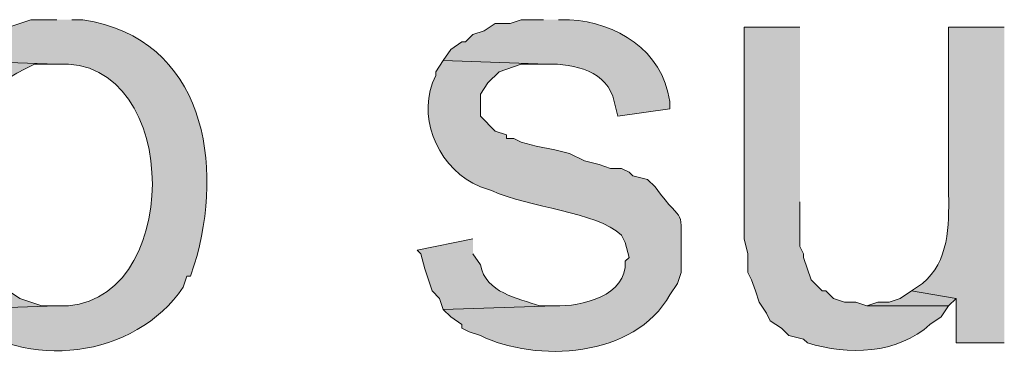
# Model space of a CAD drawing. Units: inches. Extents: x 19 to 194, y 63 to 221.
# Drawn here: x 163 to 169, y 164 to 166 of the extents above; entities that cross this region are included whole.
import ezdxf

# ---------------------------------------------------------------- set-up
doc = ezdxf.new("R2010")
doc.units = ezdxf.units.IN
doc.header["$MEASUREMENT"] = 0
doc.layers.add('Layer 1', color=7, linetype='Continuous')

msp = doc.modelspace()

# ---------------------------------------------------------------- hatches: boundary and pattern name
at = {"layer": 'Layer 1', "true_color": 0xffffff}
h = msp.add_hatch(color=7, dxfattribs=at)
edge = h.paths.add_edge_path()
edge.add_spline(control_points=[(163.6183, 165.7421), (163.6183, 165.7421), (163.4702, 165.7421), (163.4702, 165.7421), (163.4702, 165.7421), (163.2162, 165.6574), (163.2162, 165.6574), (163.2162, 165.6574), (163.1738, 165.6362), (163.1738, 165.6362), (163.1738, 165.6362), (163.0468, 165.5516), (163.0468, 165.5516), (163.0468, 165.5516), (163.0045, 165.5092), (163.0045, 165.5092), (163.0045, 165.5092), (163.6183, 165.4881), (163.6183, 165.4881), (164.3451, 165.5392), (164.3422, 164.0762), (163.6183, 164.1122), (163.6183, 164.1122), (163.0045, 164.091), (163.0045, 164.091), (163.0045, 164.091), (163.068, 164.0487), (163.068, 164.0487), (163.4331, 163.7337), (164.0656, 163.8138), (164.338, 164.2181), (164.338, 164.2181), (164.3592, 164.2816), (164.3592, 164.2816), (164.3592, 164.2816), (164.3803, 164.2816), (164.3803, 164.2816), (164.3803, 164.2816), (164.4015, 164.3451), (164.4015, 164.3451), (164.5754, 164.9176), (164.4618, 165.6348), (163.7665, 165.7421), (163.7665, 165.7421), (163.703, 165.7421), (163.703, 165.7421)], knot_values=[0, 0, 0, 0, 0.352778, 0.352778, 0.352778, 0.705556, 0.705556, 0.705556, 1.058333, 1.058333, 1.058333, 1.411111, 1.411111, 1.411111, 1.763889, 1.763889, 1.763889, 2.116667, 2.116667, 2.116667, 2.469444, 2.469444, 2.469444, 2.822222, 2.822222, 2.822222, 3.175, 3.175, 3.175, 3.527778, 3.527778, 3.527778, 3.880556, 3.880556, 3.880556, 4.233333, 4.233333, 4.233333, 4.586111, 4.586111, 4.586111, 4.938889, 4.938889, 4.938889, 5.291667, 5.291667, 5.291667, 5.291667], degree=3, periodic=0)
edge.add_line((163.703, 165.7421), (163.6183, 165.7421))
h = msp.add_hatch(color=7, dxfattribs=at)
edge = h.paths.add_edge_path()
edge.add_spline(control_points=[(166.3912, 165.7421), (166.3912, 165.7421), (166.2642, 165.7421), (166.2642, 165.7421), (166.2642, 165.7421), (166.2007, 165.7209), (166.2007, 165.7209), (166.2007, 165.7209), (166.116, 165.7209), (166.116, 165.7209), (166.116, 165.7209), (166.0525, 165.6785), (166.0525, 165.6785), (166.0525, 165.6785), (165.989, 165.6574), (165.989, 165.6574), (165.989, 165.6574), (165.9467, 165.6151), (165.9467, 165.6151), (165.9467, 165.6151), (165.9255, 165.6151), (165.9255, 165.6151), (165.9255, 165.6151), (165.862, 165.5727), (165.862, 165.5727), (165.862, 165.5727), (165.8197, 165.5092), (165.8197, 165.5092), (165.8197, 165.5092), (166.4123, 165.4881), (166.4123, 165.4881), (166.5651, 165.4948), (166.7584, 165.4461), (166.7933, 165.2764), (166.7933, 165.2764), (166.8145, 165.1917), (166.8145, 165.1917), (166.8145, 165.1917), (167.1108, 165.2341), (167.1108, 165.2341), (167.1108, 165.2341), (167.1108, 165.2764), (167.1108, 165.2764), (167.0653, 165.5717), (166.8064, 165.7248), (166.5393, 165.7421), (166.5393, 165.7421), (166.4758, 165.7421), (166.4758, 165.7421)], knot_values=[0, 0, 0, 0, 0.352778, 0.352778, 0.352778, 0.705556, 0.705556, 0.705556, 1.058333, 1.058333, 1.058333, 1.411111, 1.411111, 1.411111, 1.763889, 1.763889, 1.763889, 2.116667, 2.116667, 2.116667, 2.469444, 2.469444, 2.469444, 2.822222, 2.822222, 2.822222, 3.175, 3.175, 3.175, 3.527778, 3.527778, 3.527778, 3.880556, 3.880556, 3.880556, 4.233333, 4.233333, 4.233333, 4.586111, 4.586111, 4.586111, 4.938889, 4.938889, 4.938889, 5.291667, 5.291667, 5.291667, 5.644444, 5.644444, 5.644444, 5.644444], degree=3, periodic=0)
edge.add_line((166.4758, 165.7421), (166.3912, 165.7421))
h = msp.add_hatch(color=7, dxfattribs=at)
edge = h.paths.add_edge_path()
edge.add_spline(control_points=[(167.8517, 165.6997), (167.8517, 165.6997), (167.5342, 165.6997), (167.5342, 165.6997), (167.5342, 165.6997), (167.5342, 164.4932), (167.5342, 164.4932), (167.5342, 164.4932), (167.5553, 164.4086), (167.5553, 164.4086), (167.5553, 164.4086), (167.5553, 164.3027), (167.5553, 164.3027), (167.5553, 164.3027), (167.5765, 164.2604), (167.5765, 164.2604), (167.5765, 164.2604), (167.5977, 164.1969), (167.5977, 164.1969), (167.5977, 164.1969), (167.6188, 164.1334), (167.6188, 164.1334), (167.6188, 164.1334), (167.6612, 164.0699), (167.6612, 164.0699), (167.6612, 164.0699), (167.6823, 164.0276), (167.6823, 164.0276), (167.6823, 164.0276), (167.7458, 163.9852), (167.7458, 163.9852), (167.7458, 163.9852), (167.7882, 163.9429), (167.7882, 163.9429), (167.7882, 163.9429), (167.8728, 163.9217), (167.8728, 163.9217), (167.8728, 163.9217), (167.894, 163.9006), (167.894, 163.9006), (168.1261, 163.8304), (168.4062, 163.8363), (168.5925, 164.0064), (168.5925, 164.0064), (168.656, 164.0487), (168.656, 164.0487), (168.656, 164.0487), (168.6983, 164.1122), (168.6983, 164.1122), (168.6983, 164.1122), (168.2327, 164.1122), (168.2327, 164.1122), (168.2327, 164.1122), (168.1692, 164.1334), (168.1692, 164.1334), (168.1692, 164.1334), (168.1057, 164.1334), (168.1057, 164.1334), (168.1057, 164.1334), (168.0422, 164.1546), (168.0422, 164.1546), (168.0422, 164.1546), (167.9998, 164.1969), (167.9998, 164.1969), (167.9998, 164.1969), (167.9787, 164.1969), (167.9787, 164.1969), (167.9787, 164.1969), (167.9152, 164.2604), (167.9152, 164.2604), (167.9152, 164.2604), (167.8728, 164.3874), (167.8728, 164.3874), (167.8728, 164.3874), (167.8728, 164.4086), (167.8728, 164.4086), (167.8728, 164.4086), (167.8517, 164.4509), (167.8517, 164.4509), (167.8517, 164.4509), (167.8517, 164.7049), (167.8517, 164.7049)], knot_values=[0, 0, 0, 0, 0.352778, 0.352778, 0.352778, 0.705556, 0.705556, 0.705556, 1.058333, 1.058333, 1.058333, 1.411111, 1.411111, 1.411111, 1.763889, 1.763889, 1.763889, 2.116667, 2.116667, 2.116667, 2.469444, 2.469444, 2.469444, 2.822222, 2.822222, 2.822222, 3.175, 3.175, 3.175, 3.527778, 3.527778, 3.527778, 3.880556, 3.880556, 3.880556, 4.233333, 4.233333, 4.233333, 4.586111, 4.586111, 4.586111, 4.938889, 4.938889, 4.938889, 5.291667, 5.291667, 5.291667, 5.644444, 5.644444, 5.644444, 5.997222, 5.997222, 5.997222, 6.35, 6.35, 6.35, 6.702778, 6.702778, 6.702778, 7.055556, 7.055556, 7.055556, 7.408333, 7.408333, 7.408333, 7.761111, 7.761111, 7.761111, 8.113889, 8.113889, 8.113889, 8.466667, 8.466667, 8.466667, 8.819444, 8.819444, 8.819444, 9.172222, 9.172222, 9.172222, 9.525, 9.525, 9.525, 9.525], degree=3, periodic=0)
edge.add_line((167.8517, 164.7049), (167.8517, 165.6997))
h = msp.add_hatch(color=7, dxfattribs=at)
edge = h.paths.add_edge_path()
edge.add_spline(control_points=[(169.0158, 165.6997), (169.0158, 165.6997), (168.6983, 165.6997), (168.6983, 165.6997), (168.6983, 165.6997), (168.6983, 164.7472), (168.6983, 164.7472), (168.7019, 164.568), (168.7001, 164.3655), (168.5502, 164.2392), (168.5502, 164.2392), (168.4867, 164.1969), (168.4867, 164.1969), (168.4867, 164.1969), (168.7407, 164.1546), (168.7407, 164.1546), (168.7407, 164.1546), (168.7407, 163.9006), (168.7407, 163.9006), (168.7407, 163.9006), (169.0158, 163.9006), (169.0158, 163.9006)], knot_values=[0, 0, 0, 0, 0.352778, 0.352778, 0.352778, 0.705556, 0.705556, 0.705556, 1.058333, 1.058333, 1.058333, 1.411111, 1.411111, 1.411111, 1.763889, 1.763889, 1.763889, 2.116667, 2.116667, 2.116667, 2.469444, 2.469444, 2.469444, 2.469444], degree=3, periodic=0)
edge.add_line((169.0158, 163.9006), (169.0158, 165.6997))
h = msp.add_hatch(color=7, dxfattribs=at)
edge = h.paths.add_edge_path()
edge.add_spline(control_points=[(163.0045, 165.5092), (163.0045, 165.5092), (162.9622, 165.4457), (162.9622, 165.4457), (162.9622, 165.4457), (162.9198, 165.4034), (162.9198, 165.4034), (162.7664, 165.0975), (162.8404, 165.2055), (162.7717, 164.8954), (162.7717, 164.8954), (162.7717, 164.7896), (162.7717, 164.7896), (162.766, 164.6643), (162.8464, 164.2816), (162.941, 164.1969), (162.941, 164.1969), (162.9622, 164.1545), (162.9622, 164.1545), (162.9622, 164.1545), (163.0045, 164.091), (163.0045, 164.091), (163.0045, 164.091), (163.6183, 164.1122), (163.6183, 164.1122), (163.6183, 164.1122), (163.5337, 164.1122), (163.5337, 164.1122), (163.5337, 164.1122), (163.4067, 164.1545), (163.4067, 164.1545), (163.4067, 164.1545), (163.3432, 164.1969), (163.3432, 164.1969), (163.3432, 164.1969), (163.3008, 164.2392), (163.3008, 164.2392), (163.3008, 164.2392), (163.2373, 164.2816), (163.2373, 164.2816), (163.2373, 164.2816), (163.195, 164.3239), (163.195, 164.3239), (163.195, 164.3239), (163.1738, 164.3874), (163.1738, 164.3874), (163.1738, 164.3874), (163.1527, 164.4509), (163.1527, 164.4509), (163.1527, 164.4509), (163.1315, 164.4932), (163.1315, 164.4932), (163.1315, 164.4932), (163.1103, 164.5779), (163.1103, 164.5779), (163.1103, 164.5779), (163.1103, 164.6414), (163.1103, 164.6414), (163.1103, 164.6414), (163.0892, 164.7261), (163.0892, 164.7261), (163.0892, 164.7261), (163.0892, 164.8954), (163.0892, 164.8954), (163.1315, 165.1984), (163.1936, 165.3568), (163.4913, 165.488), (163.4913, 165.488), (163.6183, 165.488), (163.6183, 165.488)], knot_values=[0, 0, 0, 0, 0.352778, 0.352778, 0.352778, 0.705556, 0.705556, 0.705556, 1.058333, 1.058333, 1.058333, 1.411111, 1.411111, 1.411111, 1.763889, 1.763889, 1.763889, 2.116667, 2.116667, 2.116667, 2.469444, 2.469444, 2.469444, 2.822222, 2.822222, 2.822222, 3.175, 3.175, 3.175, 3.527778, 3.527778, 3.527778, 3.880556, 3.880556, 3.880556, 4.233333, 4.233333, 4.233333, 4.586111, 4.586111, 4.586111, 4.938889, 4.938889, 4.938889, 5.291667, 5.291667, 5.291667, 5.644444, 5.644444, 5.644444, 5.997222, 5.997222, 5.997222, 6.35, 6.35, 6.35, 6.702778, 6.702778, 6.702778, 7.055556, 7.055556, 7.055556, 7.408333, 7.408333, 7.408333, 7.761111, 7.761111, 7.761111, 8.113889, 8.113889, 8.113889, 8.113889], degree=3, periodic=0)
edge.add_line((163.6183, 165.488), (163.0045, 165.5092))
h = msp.add_hatch(color=7, dxfattribs=at)
edge = h.paths.add_edge_path()
edge.add_spline(control_points=[(165.8197, 165.5092), (165.8197, 165.5092), (165.7773, 165.4457), (165.7773, 165.4457), (165.7773, 165.4457), (165.7773, 165.4245), (165.7773, 165.4245), (165.6666, 165.2016), (165.7759, 164.9257), (165.989, 164.8107), (165.989, 164.8107), (166.0313, 164.7896), (166.0313, 164.7896), (166.0313, 164.7896), (166.0948, 164.7684), (166.0948, 164.7684), (166.3136, 164.6696), (166.6868, 164.652), (166.8357, 164.5144), (166.8357, 164.5144), (166.8568, 164.4721), (166.8568, 164.4721), (166.8568, 164.4721), (166.878, 164.3874), (166.878, 164.3874), (166.878, 164.3874), (166.8568, 164.3662), (166.8568, 164.3662), (166.8671, 164.169), (166.6071, 164.1066), (166.4547, 164.1122), (166.4547, 164.1122), (165.8197, 164.091), (165.8197, 164.091), (165.8197, 164.091), (165.862, 164.0487), (165.862, 164.0487), (165.862, 164.0487), (165.9255, 164.0064), (165.9255, 164.0064), (165.9255, 164.0064), (165.9255, 163.9852), (165.9255, 163.9852), (165.9255, 163.9852), (165.9678, 163.9641), (165.9678, 163.9641), (165.9678, 163.9641), (166.0313, 163.9429), (166.0313, 163.9429), (166.3457, 163.7887), (166.9112, 163.8127), (167.1108, 164.1757), (167.1108, 164.1757), (167.1532, 164.2392), (167.1532, 164.2392), (167.1532, 164.2392), (167.1743, 164.3027), (167.1743, 164.3027), (167.1743, 164.3027), (167.1743, 164.3662), (167.1743, 164.3662), (167.1733, 164.7151), (167.2022, 164.5458), (167.0262, 164.7896), (167.0262, 164.7896), (166.9838, 164.8319), (166.9838, 164.8319), (166.9838, 164.8319), (166.8992, 164.8531), (166.8992, 164.8531), (166.8992, 164.8531), (166.878, 164.8742), (166.878, 164.8742), (166.878, 164.8742), (166.8357, 164.8954), (166.8357, 164.8954), (166.8357, 164.8954), (166.7722, 164.8954), (166.7722, 164.8954), (166.7722, 164.8954), (166.7087, 164.9165), (166.7087, 164.9165), (166.7087, 164.9165), (166.624, 164.9377), (166.624, 164.9377), (166.624, 164.9377), (166.5393, 164.9801), (166.5393, 164.9801), (166.5393, 164.9801), (166.4547, 165.0012), (166.4547, 165.0012), (166.4547, 165.0012), (166.3488, 165.0224), (166.3488, 165.0224), (166.3488, 165.0224), (166.2642, 165.0436), (166.2642, 165.0436), (166.2642, 165.0436), (166.2218, 165.0647), (166.2218, 165.0647), (166.2218, 165.0647), (166.1795, 165.0647), (166.1795, 165.0647), (166.1795, 165.0647), (166.1795, 165.0859), (166.1795, 165.0859), (166.1795, 165.0859), (166.116, 165.1071), (166.116, 165.1071), (166.116, 165.1071), (166.0313, 165.1917), (166.0313, 165.1917), (166.0313, 165.1917), (166.0313, 165.3187), (166.0313, 165.3187), (166.0313, 165.3187), (166.0737, 165.3822), (166.0737, 165.3822), (166.0737, 165.3822), (166.1372, 165.4457), (166.1372, 165.4457), (166.1372, 165.4457), (166.2642, 165.488), (166.2642, 165.488), (166.2642, 165.488), (166.4123, 165.488), (166.4123, 165.488)], knot_values=[0, 0, 0, 0, 0.352778, 0.352778, 0.352778, 0.705556, 0.705556, 0.705556, 1.058333, 1.058333, 1.058333, 1.411111, 1.411111, 1.411111, 1.763889, 1.763889, 1.763889, 2.116667, 2.116667, 2.116667, 2.469444, 2.469444, 2.469444, 2.822222, 2.822222, 2.822222, 3.175, 3.175, 3.175, 3.527778, 3.527778, 3.527778, 3.880556, 3.880556, 3.880556, 4.233333, 4.233333, 4.233333, 4.586111, 4.586111, 4.586111, 4.938889, 4.938889, 4.938889, 5.291667, 5.291667, 5.291667, 5.644444, 5.644444, 5.644444, 5.997222, 5.997222, 5.997222, 6.35, 6.35, 6.35, 6.702778, 6.702778, 6.702778, 7.055556, 7.055556, 7.055556, 7.408333, 7.408333, 7.408333, 7.761111, 7.761111, 7.761111, 8.113889, 8.113889, 8.113889, 8.466667, 8.466667, 8.466667, 8.819444, 8.819444, 8.819444, 9.172222, 9.172222, 9.172222, 9.525, 9.525, 9.525, 9.877778, 9.877778, 9.877778, 10.230556, 10.230556, 10.230556, 10.583333, 10.583333, 10.583333, 10.936111, 10.936111, 10.936111, 11.288889, 11.288889, 11.288889, 11.641667, 11.641667, 11.641667, 11.994444, 11.994444, 11.994444, 12.347222, 12.347222, 12.347222, 12.7, 12.7, 12.7, 13.052778, 13.052778, 13.052778, 13.405556, 13.405556, 13.405556, 13.758333, 13.758333, 13.758333, 14.111111, 14.111111, 14.111111, 14.463889, 14.463889, 14.463889, 14.816667, 14.816667, 14.816667, 14.816667], degree=3, periodic=0)
edge.add_line((166.4123, 165.488), (165.8197, 165.5092))
h = msp.add_hatch(color=7, dxfattribs=at)
edge = h.paths.add_edge_path()
edge.add_spline(control_points=[(165.989, 164.4932), (165.989, 164.4932), (165.6715, 164.4297), (165.6715, 164.4297), (165.6715, 164.4297), (165.6927, 164.4085), (165.6927, 164.4085), (165.6927, 164.4085), (165.7138, 164.3239), (165.7138, 164.3239), (165.7138, 164.3239), (165.735, 164.2604), (165.735, 164.2604), (165.735, 164.2604), (165.7562, 164.1969), (165.7562, 164.1969), (165.7562, 164.1969), (165.7985, 164.1545), (165.7985, 164.1545), (165.7985, 164.1545), (165.8197, 164.091), (165.8197, 164.091), (165.8197, 164.091), (166.4547, 164.1122), (166.4547, 164.1122), (166.4547, 164.1122), (166.37, 164.1122), (166.37, 164.1122), (166.2409, 164.156), (166.0634, 164.186), (166.0313, 164.3451), (166.0313, 164.3451), (165.989, 164.4085), (165.989, 164.4085)], knot_values=[0, 0, 0, 0, 0.352778, 0.352778, 0.352778, 0.705556, 0.705556, 0.705556, 1.058333, 1.058333, 1.058333, 1.411111, 1.411111, 1.411111, 1.763889, 1.763889, 1.763889, 2.116667, 2.116667, 2.116667, 2.469444, 2.469444, 2.469444, 2.822222, 2.822222, 2.822222, 3.175, 3.175, 3.175, 3.527778, 3.527778, 3.527778, 3.880556, 3.880556, 3.880556, 3.880556], degree=3, periodic=0)
edge.add_line((165.989, 164.4085), (165.989, 164.4932))
msp.add_hatch(color=7, dxfattribs=at).paths.add_polyline_path([(168.4867, 164.1969), (168.4232, 164.1545), (168.3597, 164.1334), (168.2962, 164.1334), (168.2327, 164.1122), (168.6983, 164.1122), (168.7407, 164.1545)])

# ---------------------------------------------------------------- linework, layer by layer
at = {"layer": 'Layer 1', "lineweight": 0}
msp.add_lwpolyline([(168.4867, 164.1969), (168.4232, 164.1545), (168.3597, 164.1334), (168.2962, 164.1334), (168.2327, 164.1122), (168.6983, 164.1122), (168.7407, 164.1545)], dxfattribs=at)
for points, knots in [([(163.6183, 165.7421), (163.6183, 165.7421), (163.4702, 165.7421), (163.4702, 165.7421), (163.4702, 165.7421), (163.2162, 165.6574), (163.2162, 165.6574), (163.2162, 165.6574), (163.1738, 165.6362), (163.1738, 165.6362), (163.1738, 165.6362), (163.0468, 165.5516), (163.0468, 165.5516), (163.0468, 165.5516), (163.0045, 165.5092), (163.0045, 165.5092), (163.0045, 165.5092), (163.6183, 165.4881), (163.6183, 165.4881), (164.3451, 165.5392), (164.3422, 164.0762), (163.6183, 164.1122), (163.6183, 164.1122), (163.0045, 164.091), (163.0045, 164.091), (163.0045, 164.091), (163.068, 164.0487), (163.068, 164.0487), (163.4331, 163.7337), (164.0656, 163.8138), (164.338, 164.2181), (164.338, 164.2181), (164.3592, 164.2816), (164.3592, 164.2816), (164.3592, 164.2816), (164.3803, 164.2816), (164.3803, 164.2816), (164.3803, 164.2816), (164.4015, 164.3451), (164.4015, 164.3451), (164.5754, 164.9176), (164.4618, 165.6348), (163.7665, 165.7421), (163.7665, 165.7421), (163.703, 165.7421), (163.703, 165.7421)], [0, 0, 0, 0, 1, 1, 1, 2, 2, 2, 3, 3, 3, 4, 4, 4, 5, 5, 5, 6, 6, 6, 7, 7, 7, 8, 8, 8, 9, 9, 9, 10, 10, 10, 11, 11, 11, 12, 12, 12, 13, 13, 13, 14, 14, 14, 15, 15, 15, 15]), ([(166.3912, 165.7421), (166.3912, 165.7421), (166.2642, 165.7421), (166.2642, 165.7421), (166.2642, 165.7421), (166.2007, 165.7209), (166.2007, 165.7209), (166.2007, 165.7209), (166.116, 165.7209), (166.116, 165.7209), (166.116, 165.7209), (166.0525, 165.6785), (166.0525, 165.6785), (166.0525, 165.6785), (165.989, 165.6574), (165.989, 165.6574), (165.989, 165.6574), (165.9467, 165.6151), (165.9467, 165.6151), (165.9467, 165.6151), (165.9255, 165.6151), (165.9255, 165.6151), (165.9255, 165.6151), (165.862, 165.5727), (165.862, 165.5727), (165.862, 165.5727), (165.8197, 165.5092), (165.8197, 165.5092), (165.8197, 165.5092), (166.4123, 165.4881), (166.4123, 165.4881), (166.5651, 165.4948), (166.7584, 165.4461), (166.7933, 165.2764), (166.7933, 165.2764), (166.8145, 165.1917), (166.8145, 165.1917), (166.8145, 165.1917), (167.1108, 165.2341), (167.1108, 165.2341), (167.1108, 165.2341), (167.1108, 165.2764), (167.1108, 165.2764), (167.0653, 165.5717), (166.8064, 165.7248), (166.5393, 165.7421), (166.5393, 165.7421), (166.4758, 165.7421), (166.4758, 165.7421)], [0, 0, 0, 0, 1, 1, 1, 2, 2, 2, 3, 3, 3, 4, 4, 4, 5, 5, 5, 6, 6, 6, 7, 7, 7, 8, 8, 8, 9, 9, 9, 10, 10, 10, 11, 11, 11, 12, 12, 12, 13, 13, 13, 14, 14, 14, 15, 15, 15, 16, 16, 16, 16]), ([(167.8517, 165.6997), (167.8517, 165.6997), (167.5342, 165.6997), (167.5342, 165.6997), (167.5342, 165.6997), (167.5342, 164.4932), (167.5342, 164.4932), (167.5342, 164.4932), (167.5553, 164.4086), (167.5553, 164.4086), (167.5553, 164.4086), (167.5553, 164.3027), (167.5553, 164.3027), (167.5553, 164.3027), (167.5765, 164.2604), (167.5765, 164.2604), (167.5765, 164.2604), (167.5977, 164.1969), (167.5977, 164.1969), (167.5977, 164.1969), (167.6188, 164.1334), (167.6188, 164.1334), (167.6188, 164.1334), (167.6612, 164.0699), (167.6612, 164.0699), (167.6612, 164.0699), (167.6823, 164.0276), (167.6823, 164.0276), (167.6823, 164.0276), (167.7458, 163.9852), (167.7458, 163.9852), (167.7458, 163.9852), (167.7882, 163.9429), (167.7882, 163.9429), (167.7882, 163.9429), (167.8728, 163.9217), (167.8728, 163.9217), (167.8728, 163.9217), (167.894, 163.9006), (167.894, 163.9006), (168.1261, 163.8304), (168.4062, 163.8363), (168.5925, 164.0064), (168.5925, 164.0064), (168.656, 164.0487), (168.656, 164.0487), (168.656, 164.0487), (168.6983, 164.1122), (168.6983, 164.1122), (168.6983, 164.1122), (168.2327, 164.1122), (168.2327, 164.1122), (168.2327, 164.1122), (168.1692, 164.1334), (168.1692, 164.1334), (168.1692, 164.1334), (168.1057, 164.1334), (168.1057, 164.1334), (168.1057, 164.1334), (168.0422, 164.1546), (168.0422, 164.1546), (168.0422, 164.1546), (167.9998, 164.1969), (167.9998, 164.1969), (167.9998, 164.1969), (167.9787, 164.1969), (167.9787, 164.1969), (167.9787, 164.1969), (167.9152, 164.2604), (167.9152, 164.2604), (167.9152, 164.2604), (167.8728, 164.3874), (167.8728, 164.3874), (167.8728, 164.3874), (167.8728, 164.4086), (167.8728, 164.4086), (167.8728, 164.4086), (167.8517, 164.4509), (167.8517, 164.4509), (167.8517, 164.4509), (167.8517, 164.7049), (167.8517, 164.7049)], [0, 0, 0, 0, 1, 1, 1, 2, 2, 2, 3, 3, 3, 4, 4, 4, 5, 5, 5, 6, 6, 6, 7, 7, 7, 8, 8, 8, 9, 9, 9, 10, 10, 10, 11, 11, 11, 12, 12, 12, 13, 13, 13, 14, 14, 14, 15, 15, 15, 16, 16, 16, 17, 17, 17, 18, 18, 18, 19, 19, 19, 20, 20, 20, 21, 21, 21, 22, 22, 22, 23, 23, 23, 24, 24, 24, 25, 25, 25, 26, 26, 26, 27, 27, 27, 27]), ([(169.0158, 165.6997), (169.0158, 165.6997), (168.6983, 165.6997), (168.6983, 165.6997), (168.6983, 165.6997), (168.6983, 164.7472), (168.6983, 164.7472), (168.7019, 164.568), (168.7001, 164.3655), (168.5502, 164.2392), (168.5502, 164.2392), (168.4867, 164.1969), (168.4867, 164.1969), (168.4867, 164.1969), (168.7407, 164.1546), (168.7407, 164.1546), (168.7407, 164.1546), (168.7407, 163.9006), (168.7407, 163.9006), (168.7407, 163.9006), (169.0158, 163.9006), (169.0158, 163.9006)], [0, 0, 0, 0, 1, 1, 1, 2, 2, 2, 3, 3, 3, 4, 4, 4, 5, 5, 5, 6, 6, 6, 7, 7, 7, 7]), ([(163.0045, 165.5092), (163.0045, 165.5092), (162.9622, 165.4457), (162.9622, 165.4457), (162.9622, 165.4457), (162.9198, 165.4034), (162.9198, 165.4034), (162.7664, 165.0975), (162.8404, 165.2055), (162.7717, 164.8954), (162.7717, 164.8954), (162.7717, 164.7896), (162.7717, 164.7896), (162.766, 164.6643), (162.8464, 164.2816), (162.941, 164.1969), (162.941, 164.1969), (162.9622, 164.1545), (162.9622, 164.1545), (162.9622, 164.1545), (163.0045, 164.091), (163.0045, 164.091), (163.0045, 164.091), (163.6183, 164.1122), (163.6183, 164.1122), (163.6183, 164.1122), (163.5337, 164.1122), (163.5337, 164.1122), (163.5337, 164.1122), (163.4067, 164.1545), (163.4067, 164.1545), (163.4067, 164.1545), (163.3432, 164.1969), (163.3432, 164.1969), (163.3432, 164.1969), (163.3008, 164.2392), (163.3008, 164.2392), (163.3008, 164.2392), (163.2373, 164.2816), (163.2373, 164.2816), (163.2373, 164.2816), (163.195, 164.3239), (163.195, 164.3239), (163.195, 164.3239), (163.1738, 164.3874), (163.1738, 164.3874), (163.1738, 164.3874), (163.1527, 164.4509), (163.1527, 164.4509), (163.1527, 164.4509), (163.1315, 164.4932), (163.1315, 164.4932), (163.1315, 164.4932), (163.1103, 164.5779), (163.1103, 164.5779), (163.1103, 164.5779), (163.1103, 164.6414), (163.1103, 164.6414), (163.1103, 164.6414), (163.0892, 164.7261), (163.0892, 164.7261), (163.0892, 164.7261), (163.0892, 164.8954), (163.0892, 164.8954), (163.1315, 165.1984), (163.1936, 165.3568), (163.4913, 165.488), (163.4913, 165.488), (163.6183, 165.488), (163.6183, 165.488)], [0, 0, 0, 0, 1, 1, 1, 2, 2, 2, 3, 3, 3, 4, 4, 4, 5, 5, 5, 6, 6, 6, 7, 7, 7, 8, 8, 8, 9, 9, 9, 10, 10, 10, 11, 11, 11, 12, 12, 12, 13, 13, 13, 14, 14, 14, 15, 15, 15, 16, 16, 16, 17, 17, 17, 18, 18, 18, 19, 19, 19, 20, 20, 20, 21, 21, 21, 22, 22, 22, 23, 23, 23, 23]), ([(165.8197, 165.5092), (165.8197, 165.5092), (165.7773, 165.4457), (165.7773, 165.4457), (165.7773, 165.4457), (165.7773, 165.4245), (165.7773, 165.4245), (165.6666, 165.2016), (165.7759, 164.9257), (165.989, 164.8107), (165.989, 164.8107), (166.0313, 164.7896), (166.0313, 164.7896), (166.0313, 164.7896), (166.0948, 164.7684), (166.0948, 164.7684), (166.3136, 164.6696), (166.6868, 164.652), (166.8357, 164.5144), (166.8357, 164.5144), (166.8568, 164.4721), (166.8568, 164.4721), (166.8568, 164.4721), (166.878, 164.3874), (166.878, 164.3874), (166.878, 164.3874), (166.8568, 164.3662), (166.8568, 164.3662), (166.8671, 164.169), (166.6071, 164.1066), (166.4547, 164.1122), (166.4547, 164.1122), (165.8197, 164.091), (165.8197, 164.091), (165.8197, 164.091), (165.862, 164.0487), (165.862, 164.0487), (165.862, 164.0487), (165.9255, 164.0064), (165.9255, 164.0064), (165.9255, 164.0064), (165.9255, 163.9852), (165.9255, 163.9852), (165.9255, 163.9852), (165.9678, 163.9641), (165.9678, 163.9641), (165.9678, 163.9641), (166.0313, 163.9429), (166.0313, 163.9429), (166.3457, 163.7887), (166.9112, 163.8127), (167.1108, 164.1757), (167.1108, 164.1757), (167.1532, 164.2392), (167.1532, 164.2392), (167.1532, 164.2392), (167.1743, 164.3027), (167.1743, 164.3027), (167.1743, 164.3027), (167.1743, 164.3662), (167.1743, 164.3662), (167.1733, 164.7151), (167.2022, 164.5458), (167.0262, 164.7896), (167.0262, 164.7896), (166.9838, 164.8319), (166.9838, 164.8319), (166.9838, 164.8319), (166.8992, 164.8531), (166.8992, 164.8531), (166.8992, 164.8531), (166.878, 164.8742), (166.878, 164.8742), (166.878, 164.8742), (166.8357, 164.8954), (166.8357, 164.8954), (166.8357, 164.8954), (166.7722, 164.8954), (166.7722, 164.8954), (166.7722, 164.8954), (166.7087, 164.9165), (166.7087, 164.9165), (166.7087, 164.9165), (166.624, 164.9377), (166.624, 164.9377), (166.624, 164.9377), (166.5393, 164.9801), (166.5393, 164.9801), (166.5393, 164.9801), (166.4547, 165.0012), (166.4547, 165.0012), (166.4547, 165.0012), (166.3488, 165.0224), (166.3488, 165.0224), (166.3488, 165.0224), (166.2642, 165.0436), (166.2642, 165.0436), (166.2642, 165.0436), (166.2218, 165.0647), (166.2218, 165.0647), (166.2218, 165.0647), (166.1795, 165.0647), (166.1795, 165.0647), (166.1795, 165.0647), (166.1795, 165.0859), (166.1795, 165.0859), (166.1795, 165.0859), (166.116, 165.1071), (166.116, 165.1071), (166.116, 165.1071), (166.0313, 165.1917), (166.0313, 165.1917), (166.0313, 165.1917), (166.0313, 165.3187), (166.0313, 165.3187), (166.0313, 165.3187), (166.0737, 165.3822), (166.0737, 165.3822), (166.0737, 165.3822), (166.1372, 165.4457), (166.1372, 165.4457), (166.1372, 165.4457), (166.2642, 165.488), (166.2642, 165.488), (166.2642, 165.488), (166.4123, 165.488), (166.4123, 165.488)], [0, 0, 0, 0, 1, 1, 1, 2, 2, 2, 3, 3, 3, 4, 4, 4, 5, 5, 5, 6, 6, 6, 7, 7, 7, 8, 8, 8, 9, 9, 9, 10, 10, 10, 11, 11, 11, 12, 12, 12, 13, 13, 13, 14, 14, 14, 15, 15, 15, 16, 16, 16, 17, 17, 17, 18, 18, 18, 19, 19, 19, 20, 20, 20, 21, 21, 21, 22, 22, 22, 23, 23, 23, 24, 24, 24, 25, 25, 25, 26, 26, 26, 27, 27, 27, 28, 28, 28, 29, 29, 29, 30, 30, 30, 31, 31, 31, 32, 32, 32, 33, 33, 33, 34, 34, 34, 35, 35, 35, 36, 36, 36, 37, 37, 37, 38, 38, 38, 39, 39, 39, 40, 40, 40, 41, 41, 41, 42, 42, 42, 42]), ([(165.989, 164.4932), (165.989, 164.4932), (165.6715, 164.4297), (165.6715, 164.4297), (165.6715, 164.4297), (165.6927, 164.4085), (165.6927, 164.4085), (165.6927, 164.4085), (165.7138, 164.3239), (165.7138, 164.3239), (165.7138, 164.3239), (165.735, 164.2604), (165.735, 164.2604), (165.735, 164.2604), (165.7562, 164.1969), (165.7562, 164.1969), (165.7562, 164.1969), (165.7985, 164.1545), (165.7985, 164.1545), (165.7985, 164.1545), (165.8197, 164.091), (165.8197, 164.091), (165.8197, 164.091), (166.4547, 164.1122), (166.4547, 164.1122), (166.4547, 164.1122), (166.37, 164.1122), (166.37, 164.1122), (166.2409, 164.156), (166.0634, 164.186), (166.0313, 164.3451), (166.0313, 164.3451), (165.989, 164.4085), (165.989, 164.4085)], [0, 0, 0, 0, 1, 1, 1, 2, 2, 2, 3, 3, 3, 4, 4, 4, 5, 5, 5, 6, 6, 6, 7, 7, 7, 8, 8, 8, 9, 9, 9, 10, 10, 10, 11, 11, 11, 11])]:
    msp.add_open_spline(points, degree=3, knots=knots, dxfattribs=at)

doc.saveas('drawing.dxf')
